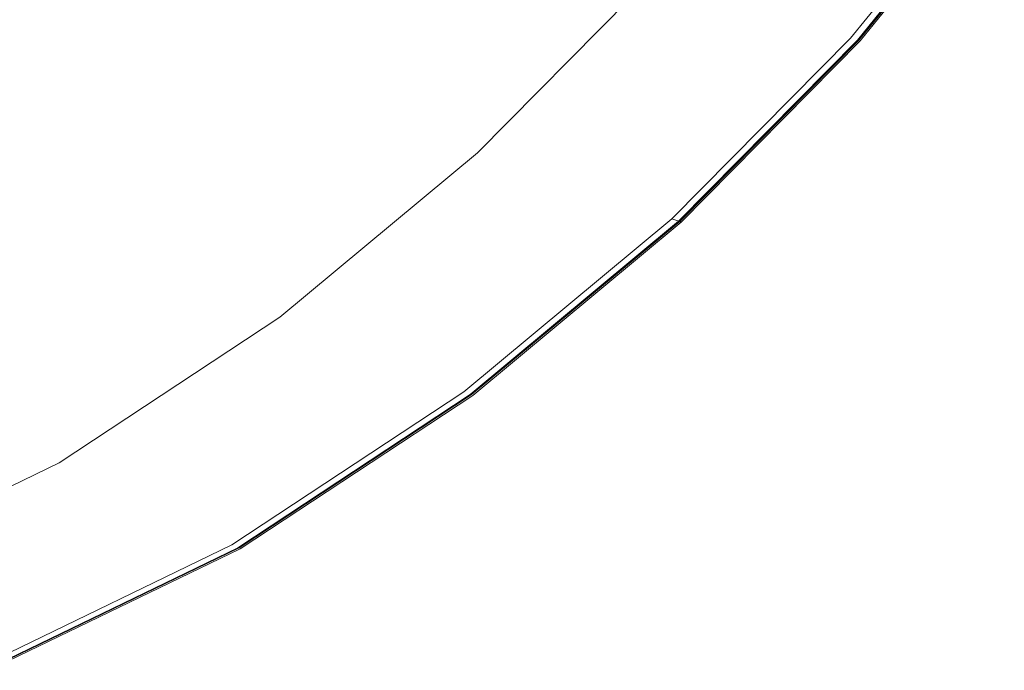
# Model space of a CAD drawing. Extents: x -872 to 823, y -791 to -46.
# Drawn here: x 598 to 765, y -748 to -638 of the extents above; entities that cross this region are included whole.
import ezdxf

# ---------------------------------------------------------------- set-up
doc = ezdxf.new("R2010")
doc.units = 0
doc.header["$LTSCALE"] = 500
doc.header["$MEASUREMENT"] = 0
doc.layers.add('AVITA_CERAMIKA', color=7, linetype='Continuous')

msp = doc.modelspace()

# ---------------------------------------------------------------- linework, layer by layer
at = {"layer": 'AVITA_CERAMIKA', "lineweight": 0}
for points, invisible_edges in [([(584.53, -629.16, 42.45), (612.4, -604.8, 42.45), (659.28, -618.36, 42.45), (632.4, -645.59, 42.45)], 15), ([(659.67, -638.66, 597.39), (687.82, -611.94, 597.39), (678.62, -606.84, 597.3), (650.86, -632.86, 597.3)], 15), ([(724.69, -636.83, 42.57), (748.61, -607.43, 42.57), (756.62, -609.28, 42.94), (732.44, -639.02, 42.94)], 15), ([(725.95, -637.19, 561.67), (731.59, -638.78, 561.54), (755.75, -609.08, 561.54), (749.91, -607.73, 561.67)], 15), ([(727.08, -637.51, 562.23), (751.08, -608, 562.23), (758.08, -609.62, 562.29), (733.85, -639.42, 562.29)], 15), ([(733.22, -637.21, 597.43), (736.55, -639.07, 597.37), (760.87, -609.29, 597.37), (757.41, -607.68, 597.43)], 15), ([(731.59, -638.78, 561.54), (736.1, -640.06, 561.3), (760.42, -610.16, 561.3), (755.75, -609.08, 561.54)], 15), ([(732.44, -639.02, 42.94), (756.62, -609.28, 42.94), (760.85, -610.27, 43.68), (736.53, -640.18, 43.68)], 15), ([(737.91, -640.57, 562.39), (733.85, -639.42, 562.29), (758.08, -609.62, 562.29), (762.28, -610.6, 562.39)], 15), ([(736.55, -639.07, 597.37), (738.59, -640.2, 597.24), (762.98, -610.27, 597.24), (760.87, -609.29, 597.37)], 15), ([(738.81, -640.82, 560.91), (763.22, -610.81, 560.91), (760.42, -610.16, 561.3), (736.1, -640.06, 561.3)], 15), ([(738.98, -640.87, 44.91), (736.53, -640.18, 43.68), (760.85, -610.27, 43.68), (763.39, -610.85, 44.91)], 15), ([(739.94, -641.14, 562.61), (737.91, -640.57, 562.39), (762.28, -610.6, 562.39), (764.38, -611.08, 562.61)], 15), ([(739.8, -640.88, 597.04), (764.24, -610.85, 597.04), (762.98, -610.27, 597.24), (738.59, -640.2, 597.24)], 15), ([(740.17, -641.2, 560.39), (764.62, -611.14, 560.39), (763.22, -610.81, 560.91), (738.81, -640.82, 560.91)], 14), ([(740.21, -641.22, 54.29), (738.98, -640.87, 44.91), (763.39, -610.85, 44.91), (764.66, -611.15, 54.29)], 13), ([(740.41, -641.22, 596.75), (764.87, -611.15, 596.75), (764.24, -610.85, 597.04), (739.8, -640.88, 597.04)], 15), ([(739.94, -641.14, 562.61), (764.38, -611.08, 562.61), (765.08, -611.25, 563.01), (740.62, -641.33, 563.01)], 11), ([(740.17, -641.2, 560.39), (740.62, -641.33, 559.79), (765.08, -611.25, 559.79), (764.62, -611.14, 560.39)], 15), ([(740.21, -641.22, 54.29), (764.66, -611.15, 54.29), (765.08, -611.25, 79.5), (740.62, -641.33, 79.5)], 15), ([(740.41, -641.22, 596.75), (740.62, -641.33, 596.39), (765.08, -611.25, 596.39), (764.87, -611.15, 596.75)], 7), ([(740.62, -641.33, 563.01), (765.08, -611.25, 563.01), (765.08, -611.25, 563.67), (740.62, -641.33, 563.67)], 15), ([(740.62, -641.33, 79.5), (765.08, -611.25, 79.5), (765.08, -611.25, 128.18), (740.62, -641.33, 128.18)], 15), ([(740.62, -641.33, 303.34), (765.08, -611.25, 303.34), (765.08, -611.25, 398.5), (740.62, -641.33, 398.5)], 15), ([(740.62, -641.33, 398.5), (765.08, -611.25, 398.5), (765.08, -611.25, 477.84), (740.62, -641.33, 477.84)], 15), ([(740.62, -641.33, 303.34), (740.62, -641.33, 208.01), (765.08, -611.25, 208.01), (765.08, -611.25, 303.34)], 15), ([(740.62, -641.33, 208.01), (740.62, -641.33, 128.18), (765.08, -611.25, 128.18), (765.08, -611.25, 208.01)], 15), ([(740.62, -641.33, 559.79), (740.62, -641.33, 559.15), (765.08, -611.25, 559.15), (765.08, -611.25, 559.79)], 15), ([(740.62, -641.33, 549.97), (765.08, -611.25, 549.97), (765.08, -611.25, 558.5), (740.62, -641.33, 558.5)], 15), ([(740.62, -641.33, 558.5), (765.08, -611.25, 558.5), (765.08, -611.25, 559.15), (740.62, -641.33, 559.15)], 15), ([(740.62, -641.33, 549.97), (740.62, -641.33, 525.71), (765.08, -611.25, 525.71), (765.08, -611.25, 549.97)], 15), ([(740.62, -641.33, 525.71), (740.62, -641.33, 477.84), (765.08, -611.25, 477.84), (765.08, -611.25, 525.71)], 15), ([(740.62, -641.33, 596.39), (740.62, -641.33, 595.96), (765.08, -611.25, 595.96), (765.08, -611.25, 596.39)], 15), ([(740.62, -641.33, 566.18), (740.62, -641.33, 564.65), (765.08, -611.25, 564.65), (765.08, -611.25, 566.18)], 15), ([(740.62, -641.33, 564.65), (740.62, -641.33, 563.67), (765.08, -611.25, 563.67), (765.08, -611.25, 564.65)], 15), ([(740.62, -641.33, 566.18), (765.08, -611.25, 566.18), (765.08, -611.25, 568.47), (740.62, -641.33, 568.47)], 15), ([(740.62, -641.33, 568.47), (765.08, -611.25, 568.47), (765.08, -611.25, 571.74), (740.62, -641.33, 571.74)], 15), ([(740.62, -641.33, 581.19), (740.62, -641.33, 576.19), (765.08, -611.25, 576.19), (765.08, -611.25, 581.19)], 15), ([(740.62, -641.33, 576.19), (740.62, -641.33, 571.74), (765.08, -611.25, 571.74), (765.08, -611.25, 576.19)], 15), ([(740.62, -641.33, 581.19), (765.08, -611.25, 581.19), (765.08, -611.25, 586.08), (740.62, -641.33, 586.08)], 15), ([(740.62, -641.33, 586.08), (765.08, -611.25, 586.08), (765.08, -611.25, 590.21), (740.62, -641.33, 590.21)], 15), ([(740.62, -641.33, 594.56), (740.62, -641.33, 592.92), (765.08, -611.25, 592.92), (765.08, -611.25, 594.56)], 15), ([(740.62, -641.33, 592.92), (740.62, -641.33, 590.21), (765.08, -611.25, 590.21), (765.08, -611.25, 592.92)], 15), ([(740.62, -641.33, 594.56), (765.08, -611.25, 594.56), (765.08, -611.25, 595.46), (740.62, -641.33, 595.46)], 15), ([(740.62, -641.33, 595.46), (765.08, -611.25, 595.46), (765.08, -611.25, 595.96), (740.62, -641.33, 595.96)], 15), ([(670.32, -645.69, 597.43), (698.94, -618.12, 597.43), (687.82, -611.94, 597.39), (659.67, -638.66, 597.39)], 15), ([(617.89, -615.25, 584.42), (617.03, -614.89, 583.48), (586.2, -637.68, 583.48), (587.02, -638.08, 584.42)], 11), ([(619, -615.76, 585.25), (617.89, -615.25, 584.42), (587.02, -638.08, 584.42), (588.08, -638.65, 585.25)], 15), ([(619, -615.76, 585.25), (588.08, -638.65, 585.25), (589.63, -639.53, 586.17), (620.63, -616.55, 586.17)], 15), ([(620.63, -616.55, 586.17), (589.63, -639.53, 586.17), (591.93, -640.85, 587.42), (623.05, -617.73, 587.42)], 15), ([(626.52, -619.44, 589.21), (623.05, -617.73, 587.42), (591.93, -640.85, 587.42), (595.23, -642.75, 589.21)], 15), ([(670.32, -645.69, 597.43), (681.3, -652.94, 597.45), (710.4, -624.5, 597.45), (698.94, -618.12, 597.43)], 15), ([(630.49, -621.39, 591.25), (626.52, -619.44, 589.21), (595.23, -642.75, 589.21), (599.02, -644.93, 591.25)], 15), ([(632.4, -645.59, 42.45), (659.28, -618.36, 42.45), (690.14, -627.08, 42.45), (661.93, -655.65, 42.45)], 15), ([(630.49, -621.39, 591.25), (599.02, -644.93, 591.25), (602.76, -647.08, 593.28), (634.42, -623.32, 593.28)], 15), ([(634.42, -623.32, 593.28), (602.76, -647.08, 593.28), (605.93, -648.91, 595), (637.76, -624.95, 595)], 15), ([(681.3, -652.94, 597.45), (691.1, -659.43, 597.45), (720.63, -630.2, 597.45), (710.4, -624.5, 597.45)], 15), ([(639.95, -626.03, 596.13), (637.76, -624.95, 595), (605.93, -648.91, 595), (608.02, -650.11, 596.13)], 15), ([(642.12, -627.24, 596.8), (639.95, -626.03, 596.13), (608.02, -650.11, 596.13), (610.08, -651.46, 596.8)], 15), ([(642.12, -627.24, 596.8), (610.08, -651.46, 596.8), (613.18, -653.74, 597.14), (645.38, -629.28, 597.14)], 15), ([(682.15, -662.53, 42.45), (661.93, -655.65, 42.45), (690.14, -627.08, 42.45), (711.27, -633.04, 42.45)], 15), ([(584.53, -629.16, 42.45), (632.4, -645.59, 42.45), (601.08, -671.62, 42.45), (558.06, -654.34, 42.45)], 15), ([(645.38, -629.28, 597.14), (613.18, -653.74, 597.14), (618.39, -657.73, 597.3), (650.86, -632.86, 597.3)], 15), ([(676.77, -660.7, 561.94), (705.65, -631.46, 561.94), (704.52, -631.14, 562.03), (675.69, -660.33, 562.03)], 11), ([(675.69, -660.33, 562.03), (704.52, -631.14, 562.03), (706.33, -631.65, 562.11), (677.42, -660.92, 562.11)], 15), ([(676.77, -660.7, 561.94), (680.01, -661.8, 561.85), (709.03, -632.41, 561.85), (705.65, -631.46, 561.94)], 15), ([(698.23, -664.14, 597.45), (728.07, -634.34, 597.45), (720.63, -630.2, 597.45), (691.1, -659.43, 597.45)], 15), ([(659.67, -638.66, 597.39), (650.86, -632.86, 597.3), (618.39, -657.73, 597.3), (626.78, -664.2, 597.39)], 15), ([(682.6, -662.68, 562.15), (677.42, -660.92, 562.11), (706.33, -631.65, 562.11), (711.74, -633.18, 562.15)], 15), ([(680.01, -661.8, 561.85), (684.76, -663.42, 561.78), (714, -633.81, 561.78), (709.03, -632.41, 561.85)], 15), ([(695, -666.9, 42.57), (682.15, -662.53, 42.45), (711.27, -633.04, 42.45), (724.69, -636.83, 42.57)], 15), ([(689.73, -665.11, 562.19), (682.6, -662.68, 562.15), (711.74, -633.18, 562.15), (719.19, -635.28, 562.19)], 15), ([(690.38, -665.33, 561.73), (719.86, -635.47, 561.73), (714, -633.81, 561.78), (684.76, -663.42, 561.78)], 15), ([(703.15, -667.4, 597.43), (733.22, -637.21, 597.43), (728.07, -634.34, 597.45), (698.23, -664.14, 597.45)], 15), ([(689.73, -665.11, 562.19), (719.19, -635.28, 562.19), (727.08, -637.51, 562.23), (697.29, -667.68, 562.23)], 15), ([(696.21, -667.31, 561.67), (725.95, -637.19, 561.67), (719.86, -635.47, 561.73), (690.38, -665.33, 561.73)], 15), ([(695, -666.9, 42.57), (724.69, -636.83, 42.57), (732.44, -639.02, 42.94), (702.41, -669.43, 42.94)], 15), ([(696.21, -667.31, 561.67), (701.6, -669.15, 561.54), (731.59, -638.78, 561.54), (725.95, -637.19, 561.67)], 15), ([(697.29, -667.68, 562.23), (727.08, -637.51, 562.23), (733.85, -639.42, 562.29), (703.76, -669.89, 562.29)], 15), ([(703.15, -667.4, 597.43), (706.35, -669.52, 597.37), (736.55, -639.07, 597.37), (733.22, -637.21, 597.43)], 15), ([(670.32, -645.69, 597.43), (659.67, -638.66, 597.39), (626.78, -664.2, 597.39), (636.9, -672.04, 597.43)], 15), ([(701.6, -669.15, 561.54), (705.92, -670.62, 561.3), (736.1, -640.06, 561.3), (731.59, -638.78, 561.54)], 15), ([(702.41, -669.43, 42.94), (732.44, -639.02, 42.94), (736.53, -640.18, 43.68), (706.33, -670.76, 43.68)], 15), ([(707.65, -671.21, 562.39), (703.76, -669.89, 562.29), (733.85, -639.42, 562.29), (737.91, -640.57, 562.39)], 15), ([(706.35, -669.52, 597.37), (708.29, -670.81, 597.24), (738.59, -640.2, 597.24), (736.55, -639.07, 597.37)], 15), ([(708.51, -671.5, 560.91), (738.81, -640.82, 560.91), (736.1, -640.06, 561.3), (705.92, -670.62, 561.3)], 15), ([(708.67, -671.56, 44.91), (706.33, -670.76, 43.68), (736.53, -640.18, 43.68), (738.98, -640.87, 44.91)], 15), ([(709.59, -671.87, 562.61), (707.65, -671.21, 562.39), (737.91, -640.57, 562.39), (739.94, -641.14, 562.61)], 15), ([(709.46, -671.58, 597.04), (739.8, -640.88, 597.04), (738.59, -640.2, 597.24), (708.29, -670.81, 597.24)], 15), ([(709.81, -671.95, 560.39), (740.17, -641.2, 560.39), (738.81, -640.82, 560.91), (708.51, -671.5, 560.91)], 14), ([(709.85, -671.96, 54.29), (708.67, -671.56, 44.91), (738.98, -640.87, 44.91), (740.21, -641.22, 54.29)], 13), ([(710.05, -671.96, 596.75), (740.41, -641.22, 596.75), (739.8, -640.88, 597.04), (709.46, -671.58, 597.04)], 15), ([(709.59, -671.87, 562.61), (739.94, -641.14, 562.61), (740.62, -641.33, 563.01), (710.24, -672.09, 563.01)], 11), ([(709.81, -671.95, 560.39), (710.24, -672.09, 559.79), (740.62, -641.33, 559.79), (740.17, -641.2, 560.39)], 15), ([(709.85, -671.96, 54.29), (740.21, -641.22, 54.29), (740.62, -641.33, 79.5), (710.24, -672.09, 79.5)], 7), ([(710.05, -671.96, 596.75), (710.24, -672.09, 596.39), (740.62, -641.33, 596.39), (740.41, -641.22, 596.75)], 7), ([(710.24, -672.09, 563.01), (740.62, -641.33, 563.01), (740.62, -641.33, 563.67), (710.24, -672.09, 563.67)], 15), ([(710.24, -672.09, 79.5), (740.62, -641.33, 79.5), (740.62, -641.33, 128.18), (710.24, -672.09, 128.18)], 7), ([(710.24, -672.09, 303.34), (740.62, -641.33, 303.34), (740.62, -641.33, 398.5), (710.24, -672.09, 398.5)], 7), ([(710.24, -672.09, 398.5), (740.62, -641.33, 398.5), (740.62, -641.33, 477.84), (710.24, -672.09, 477.84)], 7), ([(710.24, -672.09, 303.34), (710.24, -672.09, 208.01), (740.62, -641.33, 208.01), (740.62, -641.33, 303.34)], 15), ([(710.24, -672.09, 208.01), (710.24, -672.09, 128.18), (740.62, -641.33, 128.18), (740.62, -641.33, 208.01)], 15), ([(710.24, -672.09, 559.79), (710.24, -672.09, 559.15), (740.62, -641.33, 559.15), (740.62, -641.33, 559.79)], 15), ([(710.24, -672.09, 549.97), (740.62, -641.33, 549.97), (740.62, -641.33, 558.5), (710.24, -672.09, 558.5)], 7), ([(710.24, -672.09, 558.5), (740.62, -641.33, 558.5), (740.62, -641.33, 559.15), (710.24, -672.09, 559.15)], 7), ([(710.24, -672.09, 549.97), (710.24, -672.09, 525.71), (740.62, -641.33, 525.71), (740.62, -641.33, 549.97)], 15), ([(710.24, -672.09, 525.71), (710.24, -672.09, 477.84), (740.62, -641.33, 477.84), (740.62, -641.33, 525.71)], 15), ([(710.24, -672.09, 596.39), (710.24, -672.09, 595.96), (740.62, -641.33, 595.96), (740.62, -641.33, 596.39)], 15), ([(710.24, -672.09, 566.18), (710.24, -672.09, 564.65), (740.62, -641.33, 564.65), (740.62, -641.33, 566.18)], 15), ([(710.24, -672.09, 564.65), (710.24, -672.09, 563.67), (740.62, -641.33, 563.67), (740.62, -641.33, 564.65)], 15), ([(710.24, -672.09, 566.18), (740.62, -641.33, 566.18), (740.62, -641.33, 568.47), (710.24, -672.09, 568.47)], 15), ([(710.24, -672.09, 568.47), (740.62, -641.33, 568.47), (740.62, -641.33, 571.74), (710.24, -672.09, 571.74)], 15), ([(710.24, -672.09, 581.19), (710.24, -672.09, 576.19), (740.62, -641.33, 576.19), (740.62, -641.33, 581.19)], 15), ([(710.24, -672.09, 576.19), (710.24, -672.09, 571.74), (740.62, -641.33, 571.74), (740.62, -641.33, 576.19)], 15), ([(710.24, -672.09, 581.19), (740.62, -641.33, 581.19), (740.62, -641.33, 586.08), (710.24, -672.09, 586.08)], 15), ([(710.24, -672.09, 586.08), (740.62, -641.33, 586.08), (740.62, -641.33, 590.21), (710.24, -672.09, 590.21)], 15), ([(710.24, -672.09, 594.56), (710.24, -672.09, 592.92), (740.62, -641.33, 592.92), (740.62, -641.33, 594.56)], 15), ([(710.24, -672.09, 592.92), (710.24, -672.09, 590.21), (740.62, -641.33, 590.21), (740.62, -641.33, 592.92)], 15), ([(710.24, -672.09, 594.56), (740.62, -641.33, 594.56), (740.62, -641.33, 595.46), (710.24, -672.09, 595.46)], 15), ([(710.24, -672.09, 595.46), (740.62, -641.33, 595.46), (740.62, -641.33, 595.96), (710.24, -672.09, 595.96)], 15), ([(599.02, -644.93, 591.25), (595.23, -642.75, 589.21), (560.27, -663.39, 589.21), (563.84, -665.76, 591.25)], 15), ([(599.02, -644.93, 591.25), (563.84, -665.76, 591.25), (567.37, -668.11, 593.28), (602.76, -647.08, 593.28)], 15), ([(632.4, -645.59, 42.45), (661.93, -655.65, 42.45), (629.07, -682.96, 42.45), (601.08, -671.62, 42.45)], 15), ([(670.32, -645.69, 597.43), (636.9, -672.04, 597.43), (647.34, -680.14, 597.45), (681.3, -652.94, 597.45)], 15), ([(602.76, -647.08, 593.28), (567.37, -668.11, 593.28), (570.36, -670.11, 595), (605.93, -648.91, 595)], 15), ([(608.02, -650.11, 596.13), (605.93, -648.91, 595), (570.36, -670.11, 595), (572.33, -671.42, 596.13)], 15), ([(610.08, -651.46, 596.8), (608.02, -650.11, 596.13), (572.33, -671.42, 596.13), (574.28, -672.89, 596.8)], 15), ([(610.08, -651.46, 596.8), (574.28, -672.89, 596.8), (577.2, -675.38, 597.14), (613.18, -653.74, 597.14)], 15), ([(681.3, -652.94, 597.45), (647.34, -680.14, 597.45), (656.66, -687.37, 597.45), (691.1, -659.43, 597.45)], 15), ([(558.06, -654.34, 42.45), (601.08, -671.62, 42.45), (566.16, -694.66, 42.45), (528.49, -676.62, 42.45)], 15), ([(613.18, -653.74, 597.14), (577.2, -675.38, 597.14), (582.12, -679.73, 597.3), (618.39, -657.73, 597.3)], 15), ([(682.15, -662.53, 42.45), (648.24, -690.72, 42.45), (629.07, -682.96, 42.45), (661.93, -655.65, 42.45)], 15), ([(626.78, -664.2, 597.39), (618.39, -657.73, 597.3), (582.12, -679.73, 597.3), (590.03, -686.8, 597.39)], 15), ([(698.23, -664.14, 597.45), (691.1, -659.43, 597.45), (656.66, -687.37, 597.45), (663.44, -692.63, 597.45)], 15), ([(676.77, -660.7, 561.94), (675.69, -660.33, 562.03), (642.12, -688.24, 562.03), (643.15, -688.66, 561.94)], 13), ([(675.69, -660.33, 562.03), (677.42, -660.92, 562.11), (643.76, -688.9, 562.11), (642.12, -688.24, 562.03)], 15), ([(676.77, -660.7, 561.94), (643.15, -688.66, 561.94), (646.22, -689.9, 561.85), (680.01, -661.8, 561.85)], 15), ([(682.6, -662.68, 562.15), (648.67, -690.89, 562.15), (643.76, -688.9, 562.11), (677.42, -660.92, 562.11)], 15), ([(680.01, -661.8, 561.85), (646.22, -689.9, 561.85), (650.72, -691.72, 561.78), (684.76, -663.42, 561.78)], 15), ([(695, -666.9, 42.57), (660.42, -695.65, 42.57), (648.24, -690.72, 42.45), (682.15, -662.53, 42.45)], 15), ([(689.73, -665.11, 562.19), (655.42, -693.63, 562.19), (648.67, -690.89, 562.15), (682.6, -662.68, 562.15)], 15), ([(636.9, -672.04, 597.43), (626.78, -664.2, 597.39), (590.03, -686.8, 597.39), (599.58, -695.36, 597.43)], 15), ([(690.38, -665.33, 561.73), (684.76, -663.42, 561.78), (650.72, -691.72, 561.78), (656.04, -693.88, 561.73)], 15), ([(703.15, -667.4, 597.43), (698.23, -664.14, 597.45), (663.44, -692.63, 597.45), (668.12, -696.27, 597.43)], 15), ([(689.73, -665.11, 562.19), (697.29, -667.68, 562.23), (662.59, -696.53, 562.23), (655.42, -693.63, 562.19)], 15), ([(696.21, -667.31, 561.67), (690.38, -665.33, 561.73), (656.04, -693.88, 561.73), (661.56, -696.11, 561.67)], 15), ([(695, -666.9, 42.57), (702.41, -669.43, 42.94), (667.45, -698.5, 42.94), (660.42, -695.65, 42.57)], 15), ([(696.21, -667.31, 561.67), (661.56, -696.11, 561.67), (666.68, -698.19, 561.54), (701.6, -669.15, 561.54)], 15), ([(697.29, -667.68, 562.23), (703.76, -669.89, 562.29), (668.73, -699.01, 562.29), (662.59, -696.53, 562.23)], 15), ([(703.15, -667.4, 597.43), (668.12, -696.27, 597.43), (671.17, -698.63, 597.37), (706.35, -669.52, 597.37)], 15), ([(701.6, -669.15, 561.54), (666.68, -698.19, 561.54), (670.77, -699.84, 561.3), (705.92, -670.62, 561.3)], 15), ([(702.41, -669.43, 42.94), (706.33, -670.76, 43.68), (671.16, -700, 43.68), (667.45, -698.5, 42.94)], 15), ([(707.65, -671.21, 562.39), (672.41, -700.51, 562.39), (668.73, -699.01, 562.29), (703.76, -669.89, 562.29)], 15), ([(706.35, -669.52, 597.37), (671.17, -698.63, 597.37), (673.02, -700.06, 597.24), (708.29, -670.81, 597.24)], 15), ([(601.08, -671.62, 42.45), (629.07, -682.96, 42.45), (592.42, -707.13, 42.45), (566.16, -694.66, 42.45)], 15), ([(708.51, -671.5, 560.91), (705.92, -670.62, 561.3), (670.77, -699.84, 561.3), (673.23, -700.84, 560.91)], 15), ([(708.67, -671.56, 44.91), (673.38, -700.9, 44.91), (671.16, -700, 43.68), (706.33, -670.76, 43.68)], 15), ([(709.59, -671.87, 562.61), (674.25, -701.25, 562.61), (672.41, -700.51, 562.39), (707.65, -671.21, 562.39)], 15), ([(709.46, -671.58, 597.04), (708.29, -670.81, 597.24), (673.02, -700.06, 597.24), (674.13, -700.93, 597.04)], 15), ([(709.81, -671.95, 560.39), (708.51, -671.5, 560.91), (673.23, -700.84, 560.91), (674.46, -701.33, 560.39)], 7), ([(709.85, -671.96, 54.29), (674.49, -701.35, 54.29), (673.38, -700.9, 44.91), (708.67, -671.56, 44.91)], 3), ([(710.05, -671.96, 596.75), (709.46, -671.58, 597.04), (674.13, -700.93, 597.04), (674.68, -701.36, 596.75)], 7), ([(636.9, -672.04, 597.43), (599.58, -695.36, 597.43), (609.43, -704.2, 597.45), (647.34, -680.14, 597.45)], 15), ([(709.59, -671.87, 562.61), (710.24, -672.09, 563.01), (674.87, -701.5, 563.01), (674.25, -701.25, 562.61)], 13), ([(709.81, -671.95, 560.39), (674.46, -701.33, 560.39), (674.87, -701.5, 559.79), (710.24, -672.09, 559.79)], 7), ([(709.85, -671.96, 54.29), (710.24, -672.09, 79.5), (674.87, -701.5, 79.5), (674.49, -701.35, 54.29)], 15), ([(710.05, -671.96, 596.75), (674.68, -701.36, 596.75), (674.87, -701.5, 596.39), (710.24, -672.09, 596.39)], 7), ([(710.24, -672.09, 563.01), (710.24, -672.09, 563.67), (674.87, -701.5, 563.67), (674.87, -701.5, 563.01)], 14), ([(710.24, -672.09, 79.5), (710.24, -672.09, 128.18), (674.87, -701.5, 128.18), (674.87, -701.5, 79.5)], 15), ([(710.24, -672.09, 303.34), (710.24, -672.09, 398.5), (674.87, -701.5, 398.5), (674.87, -701.5, 303.34)], 15), ([(710.24, -672.09, 398.5), (710.24, -672.09, 477.84), (674.87, -701.5, 477.84), (674.87, -701.5, 398.5)], 15), ([(710.24, -672.09, 303.34), (674.87, -701.5, 303.34), (674.87, -701.5, 208.01), (710.24, -672.09, 208.01)], 7), ([(710.24, -672.09, 208.01), (674.87, -701.5, 208.01), (674.87, -701.5, 128.18), (710.24, -672.09, 128.18)], 7), ([(710.24, -672.09, 559.79), (674.87, -701.5, 559.79), (674.87, -701.5, 559.15), (710.24, -672.09, 559.15)], 7), ([(710.24, -672.09, 549.97), (710.24, -672.09, 558.5), (674.87, -701.5, 558.5), (674.87, -701.5, 549.97)], 15), ([(710.24, -672.09, 558.5), (710.24, -672.09, 559.15), (674.87, -701.5, 559.15), (674.87, -701.5, 558.5)], 15), ([(710.24, -672.09, 549.97), (674.87, -701.5, 549.97), (674.87, -701.5, 525.71), (710.24, -672.09, 525.71)], 7), ([(710.24, -672.09, 525.71), (674.87, -701.5, 525.71), (674.87, -701.5, 477.84), (710.24, -672.09, 477.84)], 7), ([(710.24, -672.09, 596.39), (674.87, -701.5, 596.39), (674.87, -701.5, 595.96), (710.24, -672.09, 595.96)], 7), ([(710.24, -672.09, 566.18), (710.24, -672.09, 568.47), (674.87, -701.5, 568.47), (674.87, -701.5, 566.18)], 14), ([(710.24, -672.09, 568.47), (710.24, -672.09, 571.74), (674.87, -701.5, 571.74), (674.87, -701.5, 568.47)], 14), ([(710.24, -672.09, 566.18), (674.87, -701.5, 566.18), (674.87, -701.5, 564.65), (710.24, -672.09, 564.65)], 7), ([(710.24, -672.09, 564.65), (674.87, -701.5, 564.65), (674.87, -701.5, 563.67), (710.24, -672.09, 563.67)], 7), ([(710.24, -672.09, 581.19), (710.24, -672.09, 586.08), (674.87, -701.5, 586.08), (674.87, -701.5, 581.19)], 14), ([(710.24, -672.09, 586.08), (710.24, -672.09, 590.21), (674.87, -701.5, 590.21), (674.87, -701.5, 586.08)], 14), ([(710.24, -672.09, 581.19), (674.87, -701.5, 581.19), (674.87, -701.5, 576.19), (710.24, -672.09, 576.19)], 7), ([(710.24, -672.09, 576.19), (674.87, -701.5, 576.19), (674.87, -701.5, 571.74), (710.24, -672.09, 571.74)], 7), ([(710.24, -672.09, 594.56), (710.24, -672.09, 595.46), (674.87, -701.5, 595.46), (674.87, -701.5, 594.56)], 14), ([(710.24, -672.09, 595.46), (710.24, -672.09, 595.96), (674.87, -701.5, 595.96), (674.87, -701.5, 595.46)], 14), ([(710.24, -672.09, 594.56), (674.87, -701.5, 594.56), (674.87, -701.5, 592.92), (710.24, -672.09, 592.92)], 7), ([(710.24, -672.09, 592.92), (674.87, -701.5, 592.92), (674.87, -701.5, 590.21), (710.24, -672.09, 590.21)], 7), ([(647.34, -680.14, 597.45), (609.43, -704.2, 597.45), (618.23, -712.1, 597.45), (656.66, -687.37, 597.45)], 15), ([(648.24, -690.72, 42.45), (610.41, -715.67, 42.45), (592.42, -707.13, 42.45), (629.07, -682.96, 42.45)], 15), ([(559.26, -713.84, 597.43), (599.58, -695.36, 597.43), (590.03, -686.8, 597.39), (550.33, -704.7, 597.39)], 15), ([(643.15, -688.66, 561.94), (642.12, -688.24, 562.03), (604.67, -712.94, 562.03), (605.63, -713.4, 561.94)], 13), ([(642.12, -688.24, 562.03), (643.76, -688.9, 562.11), (606.21, -713.67, 562.11), (604.67, -712.94, 562.03)], 15), ([(663.44, -692.63, 597.45), (656.66, -687.37, 597.45), (618.23, -712.1, 597.45), (624.62, -717.85, 597.45)], 15), ([(643.15, -688.66, 561.94), (605.63, -713.4, 561.94), (608.51, -714.76, 561.85), (646.22, -689.9, 561.85)], 15), ([(648.67, -690.89, 562.15), (610.82, -715.86, 562.15), (606.21, -713.67, 562.11), (643.76, -688.9, 562.11)], 15), ([(646.22, -689.9, 561.85), (608.51, -714.76, 561.85), (612.74, -716.77, 561.78), (650.72, -691.72, 561.78)], 15), ([(660.42, -695.65, 42.57), (621.85, -721.09, 42.57), (610.41, -715.67, 42.45), (648.24, -690.72, 42.45)], 15), ([(655.42, -693.63, 562.19), (617.16, -718.87, 562.19), (610.82, -715.86, 562.15), (648.67, -690.89, 562.15)], 15), ([(656.04, -693.88, 561.73), (650.72, -691.72, 561.78), (612.74, -716.77, 561.78), (617.73, -719.14, 561.73)], 15), ([(668.12, -696.27, 597.43), (663.44, -692.63, 597.45), (624.62, -717.85, 597.45), (629.04, -721.81, 597.43)], 15), ([(655.42, -693.63, 562.19), (662.59, -696.53, 562.23), (623.88, -722.06, 562.23), (617.16, -718.87, 562.19)], 15), ([(661.56, -696.11, 561.67), (656.04, -693.88, 561.73), (617.73, -719.14, 561.73), (622.92, -721.6, 561.67)], 15), ([(559.26, -713.84, 597.43), (568.47, -723.26, 597.45), (609.43, -704.2, 597.45), (599.58, -695.36, 597.43)], 15), ([(660.42, -695.65, 42.57), (667.45, -698.5, 42.94), (628.44, -724.22, 42.94), (621.85, -721.09, 42.57)], 15), ([(661.56, -696.11, 561.67), (622.92, -721.6, 561.67), (627.72, -723.88, 561.54), (666.68, -698.19, 561.54)], 15), ([(662.59, -696.53, 562.23), (668.73, -699.01, 562.29), (629.64, -724.79, 562.29), (623.88, -722.06, 562.23)], 15), ([(668.12, -696.27, 597.43), (629.04, -721.81, 597.43), (631.91, -724.39, 597.37), (671.17, -698.63, 597.37)], 15), ([(666.68, -698.19, 561.54), (627.72, -723.88, 561.54), (631.56, -725.7, 561.3), (670.77, -699.84, 561.3)], 15), ([(667.45, -698.5, 42.94), (671.16, -700, 43.68), (631.92, -725.87, 43.68), (628.44, -724.22, 42.94)], 15), ([(672.41, -700.51, 562.39), (633.1, -726.43, 562.39), (629.64, -724.79, 562.29), (668.73, -699.01, 562.29)], 15), ([(673.23, -700.84, 560.91), (670.77, -699.84, 561.3), (631.56, -725.7, 561.3), (633.87, -726.8, 560.91)], 15), ([(671.17, -698.63, 597.37), (631.91, -724.39, 597.37), (633.66, -725.96, 597.24), (673.02, -700.06, 597.24)], 15), ([(673.38, -700.9, 44.91), (634.01, -726.87, 44.91), (631.92, -725.87, 43.68), (671.16, -700, 43.68)], 15), ([(674.13, -700.93, 597.04), (673.02, -700.06, 597.24), (633.66, -725.96, 597.24), (634.7, -726.9, 597.04)], 15), ([(674.25, -701.25, 562.61), (634.83, -727.25, 562.61), (633.1, -726.43, 562.39), (672.41, -700.51, 562.39)], 15), ([(674.46, -701.33, 560.39), (673.23, -700.84, 560.91), (633.87, -726.8, 560.91), (635.02, -727.34, 560.39)], 7), ([(674.49, -701.35, 54.29), (635.05, -727.36, 54.29), (634.01, -726.87, 44.91), (673.38, -700.9, 44.91)], 11), ([(674.68, -701.36, 596.75), (674.13, -700.93, 597.04), (634.7, -726.9, 597.04), (635.23, -727.37, 596.75)], 7), ([(674.25, -701.25, 562.61), (674.87, -701.5, 563.01), (635.4, -727.53, 563.01), (634.83, -727.25, 562.61)], 13), ([(674.46, -701.33, 560.39), (635.02, -727.34, 560.39), (635.4, -727.53, 559.79), (674.87, -701.5, 559.79)], 15), ([(674.49, -701.35, 54.29), (674.87, -701.5, 79.5), (635.4, -727.53, 79.5), (635.05, -727.36, 54.29)], 15), ([(674.68, -701.36, 596.75), (635.23, -727.37, 596.75), (635.4, -727.53, 596.39), (674.87, -701.5, 596.39)], 15), ([(674.87, -701.5, 563.01), (674.87, -701.5, 563.67), (635.4, -727.53, 563.67), (635.4, -727.53, 563.01)], 15), ([(674.87, -701.5, 79.5), (674.87, -701.5, 128.18), (635.4, -727.53, 128.18), (635.4, -727.53, 79.5)], 15), ([(674.87, -701.5, 303.34), (674.87, -701.5, 398.5), (635.4, -727.53, 398.5), (635.4, -727.53, 303.34)], 15), ([(674.87, -701.5, 398.5), (674.87, -701.5, 477.84), (635.4, -727.53, 477.84), (635.4, -727.53, 398.5)], 15), ([(674.87, -701.5, 303.34), (635.4, -727.53, 303.34), (635.4, -727.53, 208.01), (674.87, -701.5, 208.01)], 15), ([(674.87, -701.5, 208.01), (635.4, -727.53, 208.01), (635.4, -727.53, 128.18), (674.87, -701.5, 128.18)], 15), ([(674.87, -701.5, 559.79), (635.4, -727.53, 559.79), (635.4, -727.53, 559.15), (674.87, -701.5, 559.15)], 15), ([(674.87, -701.5, 549.97), (674.87, -701.5, 558.5), (635.4, -727.53, 558.5), (635.4, -727.53, 549.97)], 15), ([(674.87, -701.5, 558.5), (674.87, -701.5, 559.15), (635.4, -727.53, 559.15), (635.4, -727.53, 558.5)], 15), ([(674.87, -701.5, 549.97), (635.4, -727.53, 549.97), (635.4, -727.53, 525.71), (674.87, -701.5, 525.71)], 15), ([(674.87, -701.5, 525.71), (635.4, -727.53, 525.71), (635.4, -727.53, 477.84), (674.87, -701.5, 477.84)], 15), ([(674.87, -701.5, 596.39), (635.4, -727.53, 596.39), (635.4, -727.53, 595.96), (674.87, -701.5, 595.96)], 15), ([(674.87, -701.5, 566.18), (674.87, -701.5, 568.47), (635.4, -727.53, 568.47), (635.4, -727.53, 566.18)], 15), ([(674.87, -701.5, 568.47), (674.87, -701.5, 571.74), (635.4, -727.53, 571.74), (635.4, -727.53, 568.47)], 15), ([(674.87, -701.5, 566.18), (635.4, -727.53, 566.18), (635.4, -727.53, 564.65), (674.87, -701.5, 564.65)], 15), ([(674.87, -701.5, 564.65), (635.4, -727.53, 564.65), (635.4, -727.53, 563.67), (674.87, -701.5, 563.67)], 15), ([(674.87, -701.5, 581.19), (674.87, -701.5, 586.08), (635.4, -727.53, 586.08), (635.4, -727.53, 581.19)], 15), ([(674.87, -701.5, 586.08), (674.87, -701.5, 590.21), (635.4, -727.53, 590.21), (635.4, -727.53, 586.08)], 15), ([(674.87, -701.5, 581.19), (635.4, -727.53, 581.19), (635.4, -727.53, 576.19), (674.87, -701.5, 576.19)], 15), ([(674.87, -701.5, 576.19), (635.4, -727.53, 576.19), (635.4, -727.53, 571.74), (674.87, -701.5, 571.74)], 15), ([(674.87, -701.5, 594.56), (674.87, -701.5, 595.46), (635.4, -727.53, 595.46), (635.4, -727.53, 594.56)], 15), ([(674.87, -701.5, 595.46), (674.87, -701.5, 595.96), (635.4, -727.53, 595.96), (635.4, -727.53, 595.46)], 15), ([(674.87, -701.5, 594.56), (635.4, -727.53, 594.56), (635.4, -727.53, 592.92), (674.87, -701.5, 592.92)], 15), ([(674.87, -701.5, 592.92), (635.4, -727.53, 592.92), (635.4, -727.53, 590.21), (674.87, -701.5, 590.21)], 15), ([(568.47, -723.26, 597.45), (576.7, -731.69, 597.45), (618.23, -712.1, 597.45), (609.43, -704.2, 597.45)], 15), ([(569.54, -735.43, 42.45), (552.83, -726.27, 42.45), (592.42, -707.13, 42.45), (610.41, -715.67, 42.45)], 15), ([(565.1, -732.99, 561.94), (605.63, -713.4, 561.94), (604.67, -712.94, 562.03), (564.21, -732.5, 562.03)], 11), ([(564.21, -732.5, 562.03), (604.67, -712.94, 562.03), (606.21, -713.67, 562.11), (565.64, -733.29, 562.11)], 15), ([(565.1, -732.99, 561.94), (567.78, -734.46, 561.85), (608.51, -714.76, 561.85), (605.63, -713.4, 561.94)], 15), ([(582.68, -737.82, 597.45), (624.62, -717.85, 597.45), (618.23, -712.1, 597.45), (576.7, -731.69, 597.45)], 15), ([(569.92, -735.63, 562.15), (565.64, -733.29, 562.11), (606.21, -713.67, 562.11), (610.82, -715.86, 562.15)], 15), ([(567.78, -734.46, 561.85), (571.7, -736.61, 561.78), (612.74, -716.77, 561.78), (608.51, -714.76, 561.85)], 15), ([(580.17, -741.24, 42.57), (569.54, -735.43, 42.45), (610.41, -715.67, 42.45), (621.85, -721.09, 42.57)], 15), ([(575.81, -738.86, 562.19), (569.92, -735.63, 562.15), (610.82, -715.86, 562.15), (617.16, -718.87, 562.19)], 15), ([(576.35, -739.15, 561.73), (617.73, -719.14, 561.73), (612.74, -716.77, 561.78), (571.7, -736.61, 561.78)], 15), ([(586.82, -742.05, 597.43), (629.04, -721.81, 597.43), (624.62, -717.85, 597.45), (582.68, -737.82, 597.45)], 15), ([(575.81, -738.86, 562.19), (617.16, -718.87, 562.19), (623.88, -722.06, 562.23), (582.06, -742.28, 562.23)], 15), ([(581.16, -741.79, 561.67), (622.92, -721.6, 561.67), (617.73, -719.14, 561.73), (576.35, -739.15, 561.73)], 15), ([(580.17, -741.24, 42.57), (621.85, -721.09, 42.57), (628.44, -724.22, 42.94), (586.3, -744.6, 42.94)], 15), ([(581.16, -741.79, 561.67), (585.63, -744.23, 561.54), (627.72, -723.88, 561.54), (622.92, -721.6, 561.67)], 15), ([(586.82, -742.05, 597.43), (589.5, -744.8, 597.37), (631.91, -724.39, 597.37), (629.04, -721.81, 597.43)], 15), ([(582.06, -742.28, 562.23), (623.88, -722.06, 562.23), (629.64, -724.79, 562.29), (587.41, -745.21, 562.29)], 15), ([(585.63, -744.23, 561.54), (589.2, -746.19, 561.3), (631.56, -725.7, 561.3), (627.72, -723.88, 561.54)], 15), ([(586.3, -744.6, 42.94), (628.44, -724.22, 42.94), (631.92, -725.87, 43.68), (589.53, -746.37, 43.68)], 15), ([(590.62, -746.97, 562.39), (587.41, -745.21, 562.29), (629.64, -724.79, 562.29), (633.1, -726.43, 562.39)], 15), ([(589.5, -744.8, 597.37), (591.13, -746.47, 597.24), (633.66, -725.96, 597.24), (631.91, -724.39, 597.37)], 15), ([(591.34, -747.36, 560.91), (633.87, -726.8, 560.91), (631.56, -725.7, 561.3), (589.2, -746.19, 561.3)], 15), ([(591.47, -747.43, 44.91), (589.53, -746.37, 43.68), (631.92, -725.87, 43.68), (634.01, -726.87, 44.91)], 15), ([(592.23, -747.85, 562.61), (590.62, -746.97, 562.39), (633.1, -726.43, 562.39), (634.83, -727.25, 562.61)], 15), ([(592.11, -747.47, 597.04), (634.7, -726.9, 597.04), (633.66, -725.96, 597.24), (591.13, -746.47, 597.24)], 15), ([(592.41, -747.95, 560.39), (635.02, -727.34, 560.39), (633.87, -726.8, 560.91), (591.34, -747.36, 560.91)], 14), ([(592.44, -747.96, 54.29), (591.47, -747.43, 44.91), (634.01, -726.87, 44.91), (635.05, -727.36, 54.29)], 13), ([(592.6, -747.97, 596.75), (635.23, -727.37, 596.75), (634.7, -726.9, 597.04), (592.11, -747.47, 597.04)], 15), ([(592.23, -747.85, 562.61), (634.83, -727.25, 562.61), (635.4, -727.53, 563.01), (592.77, -748.14, 563.01)], 11), ([(592.41, -747.95, 560.39), (592.77, -748.14, 559.79), (635.4, -727.53, 559.79), (635.02, -727.34, 560.39)], 15), ([(592.44, -747.96, 54.29), (635.05, -727.36, 54.29), (635.4, -727.53, 79.5), (592.77, -748.14, 79.5)], 15), ([(592.6, -747.97, 596.75), (592.77, -748.14, 596.39), (635.4, -727.53, 596.39), (635.23, -727.37, 596.75)], 7), ([(592.77, -748.14, 563.01), (635.4, -727.53, 563.01), (635.4, -727.53, 563.67), (592.77, -748.14, 563.67)], 15), ([(592.77, -748.14, 79.5), (635.4, -727.53, 79.5), (635.4, -727.53, 128.18), (592.77, -748.14, 128.18)], 15), ([(592.77, -748.14, 303.34), (635.4, -727.53, 303.34), (635.4, -727.53, 398.5), (592.77, -748.14, 398.5)], 15), ([(592.77, -748.14, 398.5), (635.4, -727.53, 398.5), (635.4, -727.53, 477.84), (592.77, -748.14, 477.84)], 15), ([(592.77, -748.14, 303.34), (592.77, -748.14, 208.01), (635.4, -727.53, 208.01), (635.4, -727.53, 303.34)], 15), ([(592.77, -748.14, 208.01), (592.77, -748.14, 128.18), (635.4, -727.53, 128.18), (635.4, -727.53, 208.01)], 15), ([(592.77, -748.14, 559.79), (592.77, -748.14, 559.15), (635.4, -727.53, 559.15), (635.4, -727.53, 559.79)], 15), ([(592.77, -748.14, 549.97), (635.4, -727.53, 549.97), (635.4, -727.53, 558.5), (592.77, -748.14, 558.5)], 15), ([(592.77, -748.14, 558.5), (635.4, -727.53, 558.5), (635.4, -727.53, 559.15), (592.77, -748.14, 559.15)], 15), ([(592.77, -748.14, 549.97), (592.77, -748.14, 525.71), (635.4, -727.53, 525.71), (635.4, -727.53, 549.97)], 15), ([(592.77, -748.14, 525.71), (592.77, -748.14, 477.84), (635.4, -727.53, 477.84), (635.4, -727.53, 525.71)], 15), ([(592.77, -748.14, 596.39), (592.77, -748.14, 595.96), (635.4, -727.53, 595.96), (635.4, -727.53, 596.39)], 15), ([(592.77, -748.14, 566.18), (592.77, -748.14, 564.65), (635.4, -727.53, 564.65), (635.4, -727.53, 566.18)], 15), ([(592.77, -748.14, 564.65), (592.77, -748.14, 563.67), (635.4, -727.53, 563.67), (635.4, -727.53, 564.65)], 15), ([(592.77, -748.14, 566.18), (635.4, -727.53, 566.18), (635.4, -727.53, 568.47), (592.77, -748.14, 568.47)], 15), ([(592.77, -748.14, 568.47), (635.4, -727.53, 568.47), (635.4, -727.53, 571.74), (592.77, -748.14, 571.74)], 15), ([(592.77, -748.14, 581.19), (592.77, -748.14, 576.19), (635.4, -727.53, 576.19), (635.4, -727.53, 581.19)], 15), ([(592.77, -748.14, 576.19), (592.77, -748.14, 571.74), (635.4, -727.53, 571.74), (635.4, -727.53, 576.19)], 15), ([(592.77, -748.14, 581.19), (635.4, -727.53, 581.19), (635.4, -727.53, 586.08), (592.77, -748.14, 586.08)], 15), ([(592.77, -748.14, 586.08), (635.4, -727.53, 586.08), (635.4, -727.53, 590.21), (592.77, -748.14, 590.21)], 15), ([(592.77, -748.14, 594.56), (592.77, -748.14, 592.92), (635.4, -727.53, 592.92), (635.4, -727.53, 594.56)], 15), ([(592.77, -748.14, 592.92), (592.77, -748.14, 590.21), (635.4, -727.53, 590.21), (635.4, -727.53, 592.92)], 15), ([(592.77, -748.14, 594.56), (635.4, -727.53, 594.56), (635.4, -727.53, 595.46), (592.77, -748.14, 595.46)], 15), ([(592.77, -748.14, 595.46), (635.4, -727.53, 595.46), (635.4, -727.53, 595.96), (592.77, -748.14, 595.96)], 15)]:
    msp.add_3dface(points, dxfattribs=dict(at, invisible_edges=invisible_edges))

doc.saveas('drawing.dxf')
